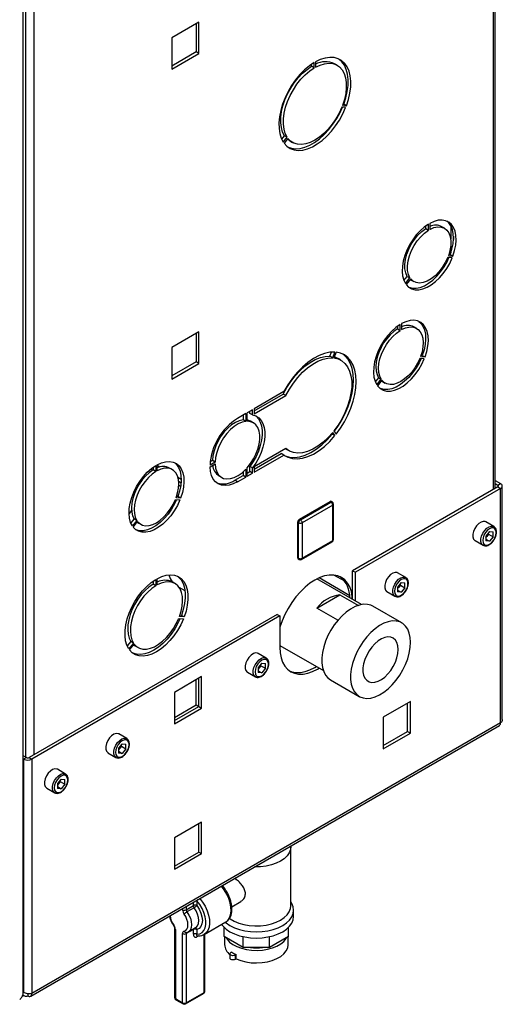
# Paper-space layout 'Blatt2' of a CAD drawing. Units: millimetres. Extents: x 0 to 420, y 0 to 297.
# Drawn here: x 375 to 394, y 57 to 95 of the extents above; entities that cross this region are included whole.
import ezdxf

# ---------------------------------------------------------------- set-up
doc = ezdxf.new("R2010")
doc.units = ezdxf.units.MM

psp = doc.layouts.new('Blatt2')

# ---------------------------------------------------------------- linework, layer by layer
at = {"color": 7, "linetype": 'Continuous', "lineweight": 30}
for p, q in [((374.688, 57.269), (374.688, 121.946)), ((393.235, 77.057), (393.235, 113.679)), ((381.596, 95.369), (380.528, 94.753)), ((381.489, 95.308), (381.489, 94.198)), ((381.596, 94.136), (381.596, 95.369)), ((380.528, 94.753), (380.528, 93.52)), ((381.489, 94.198), (380.528, 93.642)), ((380.528, 93.52), (381.596, 94.136)), ((381.596, 94.136), (381.489, 94.198)), ((386.026, 93.636), (386.026, 93.711)), ((386.132, 93.574), (386.026, 93.636)), ((386.132, 93.574), (386.132, 93.779)), ((386.174, 93.803), (386.174, 93.599)), ((387.028, 93.673), (386.922, 93.735)), ((387.363, 92.012), (387.21, 92.026)), ((387.238, 92.099), (387.392, 92.085)), ((387.256, 92.149), (387.285, 92.146)), ((387.392, 92.085), (387.285, 92.146)), ((384.851, 90.769), (384.961, 90.906)), ((385.067, 90.845), (384.961, 90.906)), ((384.914, 90.655), (385.067, 90.845)), ((385.096, 90.805), (384.943, 90.614)), ((385.172, 90.704), (385.278, 90.642)), ((390.616, 87.198), (390.616, 87.435)), ((390.673, 87.468), (390.673, 87.231)), ((391.492, 87.376), (391.492, 86.855)), ((390.51, 87.26), (390.51, 87.365)), ((390.51, 87.26), (390.616, 87.198)), ((391.249, 87.275), (391.143, 87.336)), ((391.598, 86.963), (391.598, 86.837)), ((391.417, 86.248), (391.471, 86.243)), ((391.471, 86.243), (391.577, 86.182)), ((391.492, 86.578), (391.492, 86.302)), ((391.548, 86.109), (391.371, 86.125)), ((391.399, 86.198), (391.577, 86.182)), ((389.652, 85.223), (389.784, 85.387)), ((389.712, 85.105), (389.89, 85.326)), ((389.918, 85.286), (389.74, 85.065)), ((389.784, 85.387), (389.89, 85.326)), ((389.933, 85.241), (390.039, 85.179)), ((389.561, 83.53), (389.561, 83.298)), ((381.596, 83.203), (380.528, 82.587)), ((381.489, 83.142), (381.489, 82.031)), ((381.596, 81.97), (381.596, 83.203)), ((389.398, 83.427), (389.398, 83.326)), ((389.398, 83.326), (389.505, 83.265)), ((389.505, 83.265), (389.505, 83.498)), ((390.153, 83.343), (390.047, 83.404)), ((380.528, 82.587), (380.528, 81.354)), ((386.747, 82.249), (386.811, 82.415)), ((386.853, 82.188), (386.941, 82.416)), ((386.99, 82.411), (386.902, 82.184)), ((381.489, 82.031), (380.528, 81.476)), ((380.528, 81.354), (381.596, 81.97)), ((381.596, 81.97), (381.489, 82.031)), ((386.853, 82.188), (386.747, 82.249)), ((387.178, 82.093), (387.072, 82.155)), ((390.452, 82.149), (390.278, 82.165)), ((390.306, 82.238), (390.481, 82.222)), ((390.374, 82.283), (390.323, 82.288)), ((390.374, 82.283), (390.481, 82.222)), ((388.654, 81.406), (388.525, 81.246)), ((388.585, 81.128), (388.76, 81.345)), ((388.788, 81.305), (388.613, 81.088)), ((388.654, 81.406), (388.76, 81.345)), ((388.807, 81.257), (388.913, 81.195)), ((384.935, 80.86), (383.775, 80.19)), ((383.775, 80.109), (384.912, 80.765)), ((383.775, 79.986), (385.018, 80.704)), ((385.018, 80.704), (384.912, 80.765)), ((383.704, 80.15), (383.494, 80.028)), ((383.494, 79.695), (383.494, 80.028)), ((383.598, 80.007), (383.598, 80.088)), ((383.704, 79.945), (383.704, 80.15)), ((383.775, 80.19), (383.775, 79.986)), ((383.438, 79.996), (383.112, 79.808)), ((383.332, 79.935), (383.332, 79.752)), ((383.438, 79.691), (383.332, 79.752)), ((383.438, 79.996), (383.438, 79.691)), ((383.704, 79.945), (383.598, 80.007)), ((383.732, 79.637), (383.626, 79.698)), ((386.941, 79.131), (386.853, 79.257)), ((386.902, 79.317), (386.99, 79.192)), ((386.835, 79.192), (386.819, 79.216)), ((386.941, 79.131), (386.835, 79.192)), ((385.018, 78.622), (383.775, 77.904)), ((385.022, 78.604), (385.005, 78.614)), ((385.022, 78.604), (385.128, 78.543)), ((382.13, 78.151), (382.042, 78.1)), ((382.236, 78.09), (382.13, 78.151)), ((383.775, 77.822), (384.829, 78.431)), ((383.775, 77.7), (384.935, 78.37)), ((384.935, 78.37), (384.829, 78.431)), ((379.777, 77.771), (379.705, 77.813)), ((379.796, 77.884), (379.796, 77.783)), ((379.902, 77.721), (379.796, 77.783)), ((379.902, 77.954), (379.902, 77.721)), ((379.959, 77.754), (379.959, 77.987)), ((380.55, 77.8), (380.444, 77.861)), ((382.236, 78.09), (382.034, 77.973)), ((382.034, 77.908), (382.236, 78.024)), ((383.332, 77.709), (383.332, 77.567)), ((383.438, 77.81), (383.438, 77.505)), ((383.494, 77.538), (383.494, 77.872)), ((383.494, 77.66), (383.598, 77.72)), ((383.704, 77.863), (383.598, 77.924)), ((383.598, 77.72), (383.598, 77.924)), ((383.704, 77.659), (383.598, 77.72)), ((383.704, 77.659), (383.704, 77.863)), ((383.775, 77.904), (383.775, 77.7)), ((379.438, 77.549), (379.503, 77.543)), ((382.386, 77.55), (382.492, 77.489)), ((383.006, 77.379), (383.332, 77.567)), ((383.112, 77.318), (383.006, 77.379)), ((383.112, 77.318), (383.438, 77.505)), ((383.438, 77.505), (383.332, 77.567)), ((383.494, 77.538), (383.704, 77.659)), ((393.235, 77.372), (393.45, 77.247)), ((379.252, 77.224), (379.215, 77.245)), ((380.879, 77.135), (380.806, 77.177)), ((393.344, 77.121), (387.638, 73.826)), ((393.45, 77.059), (387.744, 73.765)), ((393.235, 77.249), (393.344, 77.186)), ((393.344, 77.186), (393.45, 77.247)), ((393.344, 77.121), (393.45, 77.059)), ((393.45, 67.857), (393.45, 77.059)), ((393.518, 67.98), (393.518, 77.153)), ((380.673, 76.508), (380.673, 76.616)), ((380.675, 76.622), (380.85, 76.606)), ((380.878, 76.679), (380.703, 76.694)), ((380.772, 76.74), (380.721, 76.745)), ((380.878, 76.679), (380.772, 76.74)), ((386.836, 76.528), (386.8, 76.548)), ((378.951, 76.194), (378.852, 76.071)), ((380.552, 76.289), (380.516, 76.31)), ((385.548, 75.85), (386.75, 76.544)), ((385.584, 75.829), (386.786, 76.523)), ((386.856, 76.401), (385.654, 75.707)), ((386.786, 76.523), (386.75, 76.544)), ((386.856, 75.013), (386.856, 76.401)), ((386.886, 75.053), (386.886, 76.441)), ((379.051, 75.863), (378.922, 75.702)), ((379.157, 75.802), (378.983, 75.585)), ((379.04, 75.881), (378.996, 75.794)), ((379.157, 75.802), (379.051, 75.863)), ((385.584, 75.829), (385.548, 75.85)), ((379.011, 75.544), (379.186, 75.762)), ((379.204, 75.713), (379.31, 75.652)), ((385.513, 75.707), (385.478, 75.727)), ((385.478, 74.339), (385.478, 75.727)), ((385.513, 74.319), (385.513, 75.707)), ((385.654, 75.707), (385.654, 74.319)), ((393.189, 75.562), (392.871, 75.745)), ((385.654, 74.319), (386.856, 75.013)), ((392.446, 75.009), (392.764, 74.826)), ((393.012, 75.363), (392.87, 75.186)), ((392.87, 75.186), (392.87, 74.996)), ((392.906, 75.174), (392.87, 75.129)), ((392.87, 75.066), (393.012, 74.984)), ((392.977, 75.263), (392.906, 75.174)), ((392.977, 75.263), (392.977, 75.32)), ((392.977, 75.263), (393.154, 75.161)), ((393.012, 75.363), (393.154, 75.35)), ((393.154, 75.161), (393.012, 74.984)), ((393.154, 75.161), (393.154, 75.35)), ((385.634, 74.273), (386.836, 74.967)), ((393.012, 74.984), (392.87, 74.996)), ((385.513, 74.319), (385.478, 74.339)), ((385.498, 74.293), (385.534, 74.273)), ((379.902, 73.484), (379.902, 73.239)), ((379.959, 73.271), (379.959, 73.516)), ((387.981, 72.497), (386.236, 73.504)), ((387.328, 73.413), (386.904, 73.657)), ((387.638, 73.826), (387.744, 73.765)), ((387.638, 72.695), (387.638, 73.826)), ((387.744, 72.634), (387.744, 73.765)), ((389.724, 73.562), (389.406, 73.745)), ((379.796, 73.414), (379.796, 73.3)), ((379.902, 73.239), (379.796, 73.3)), ((380.655, 73.327), (380.549, 73.389)), ((380.814, 73.182), (381.049, 73.046)), ((389.547, 73.363), (389.405, 73.186)), ((389.405, 73.186), (389.405, 72.996)), ((389.441, 73.174), (389.405, 73.129)), ((389.512, 73.262), (389.441, 73.174)), ((389.512, 73.262), (389.512, 73.319)), ((389.512, 73.262), (389.689, 73.16)), ((389.547, 73.363), (389.689, 73.35)), ((389.689, 73.16), (389.547, 72.984)), ((389.689, 73.16), (389.689, 73.35)), ((386.229, 72.36), (387.137, 72.884)), ((387.137, 72.884), (387.861, 72.467)), ((388.981, 73.009), (389.299, 72.825)), ((389.405, 73.066), (389.547, 72.984)), ((389.547, 72.984), (389.405, 72.996)), ((387.057, 71.882), (386.229, 72.36)), ((389.567, 71.78), (388.436, 72.433)), ((384.668, 72.112), (374.931, 66.491)), ((384.774, 72.051), (375.037, 66.43)), ((380.804, 71.956), (380.988, 71.939)), ((381.016, 72.012), (380.832, 72.029)), ((380.91, 72.073), (380.85, 72.079)), ((381.016, 72.012), (380.91, 72.073)), ((384.668, 72.112), (384.774, 72.051)), ((384.774, 72.051), (384.774, 70.826)), ((378.923, 71.049), (378.783, 70.875)), ((379.029, 70.988), (378.845, 70.759)), ((378.873, 70.719), (379.057, 70.947)), ((379.029, 70.988), (378.923, 71.049)), ((379.099, 70.877), (379.205, 70.816)), ((384.774, 70.896), (386.486, 69.908)), ((384.244, 70.398), (383.926, 70.582)), ((384.067, 70.199), (383.925, 70.022)), ((383.925, 70.022), (383.925, 69.833)), ((383.961, 70.01), (383.925, 69.965)), ((384.032, 70.099), (383.961, 70.01)), ((384.032, 70.099), (384.032, 70.156)), ((384.032, 70.099), (384.209, 69.997)), ((384.067, 70.199), (384.209, 70.186)), ((384.209, 69.997), (384.067, 69.82)), ((384.209, 69.997), (384.209, 70.186)), ((381.702, 69.669), (380.634, 69.052)), ((381.596, 68.497), (381.596, 69.608)), ((381.702, 68.436), (381.702, 69.669)), ((383.501, 69.846), (383.819, 69.662)), ((383.925, 69.902), (384.067, 69.82)), ((384.067, 69.82), (383.925, 69.833)), ((381.489, 68.558), (381.489, 69.546)), ((386.769, 69.545), (387.9, 68.892)), ((380.634, 69.052), (380.634, 67.819)), ((380.634, 68.064), (381.489, 68.558)), ((380.634, 67.942), (381.596, 68.497)), ((380.634, 67.819), (381.702, 68.436)), ((381.489, 68.558), (381.596, 68.497)), ((381.596, 68.497), (381.702, 68.436)), ((389.904, 68.688), (388.836, 68.072)), ((389.798, 67.516), (389.798, 68.627)), ((389.904, 67.455), (389.904, 68.688)), ((388.836, 68.072), (388.836, 66.839)), ((374.99, 57.122), (393.403, 67.752)), ((393.45, 67.857), (375.037, 57.227)), ((378.764, 67.234), (378.446, 67.418)), ((388.836, 66.961), (389.798, 67.516)), ((388.836, 66.839), (389.904, 67.455)), ((389.798, 67.516), (389.904, 67.455)), ((378.587, 67.035), (378.445, 66.859)), ((378.552, 66.935), (378.481, 66.847)), ((378.552, 66.935), (378.552, 66.992)), ((378.552, 66.935), (378.729, 66.833)), ((378.587, 67.035), (378.729, 67.023)), ((378.729, 66.833), (378.729, 67.023)), ((374.818, 66.491), (374.688, 66.566)), ((378.021, 66.682), (378.339, 66.498)), ((378.445, 66.859), (378.445, 66.669)), ((378.481, 66.847), (378.445, 66.802)), ((378.445, 66.738), (378.587, 66.656)), ((378.587, 66.656), (378.445, 66.669)), ((378.729, 66.833), (378.587, 66.656)), ((374.712, 66.43), (374.688, 66.443)), ((374.818, 66.491), (374.712, 66.43)), ((374.712, 66.43), (374.712, 57.285)), ((374.931, 66.491), (375.037, 66.43)), ((375.037, 66.43), (375.037, 57.227)), ((376.36, 65.846), (376.042, 66.03)), ((376.183, 65.648), (376.041, 65.471)), ((376.041, 65.471), (376.041, 65.281)), ((376.077, 65.459), (376.041, 65.414)), ((376.041, 65.351), (376.183, 65.268)), ((376.148, 65.547), (376.077, 65.459)), ((376.148, 65.547), (376.148, 65.604)), ((376.148, 65.547), (376.325, 65.445)), ((376.183, 65.648), (376.325, 65.635)), ((376.325, 65.445), (376.183, 65.268)), ((376.325, 65.445), (376.325, 65.635)), ((375.617, 65.294), (375.935, 65.11)), ((376.183, 65.268), (376.041, 65.281)), ((381.702, 63.953), (380.634, 63.337)), ((381.596, 62.781), (381.596, 63.892)), ((381.702, 62.72), (381.702, 63.953)), ((380.634, 63.337), (380.634, 62.104)), ((385.201, 62.983), (385.2, 63.016)), ((380.634, 62.226), (381.596, 62.781)), ((380.634, 62.104), (381.702, 62.72)), ((381.596, 62.781), (381.702, 62.72)), ((385.205, 60.659), (385.205, 62.975)), ((381.521, 60.869), (381.521, 60.68)), ((382.888, 60.634), (383.249, 60.842)), ((381.097, 60.517), (381.38, 60.68)), ((381.41, 60.595), (381.127, 60.432)), ((385.32, 60.251), (385.32, 60.496)), ((381.809, 59.549), (382.658, 60.039)), ((380.643, 59.783), (380.643, 57.067)), ((380.673, 59.742), (380.673, 57.026)), ((380.956, 56.863), (380.956, 59.578)), ((381.38, 59.742), (381.097, 59.578)), ((381.097, 59.578), (381.097, 56.863)), ((381.185, 59.65), (381.468, 59.814)), ((381.38, 59.552), (381.38, 59.742)), ((381.521, 59.742), (381.521, 59.552)), ((381.833, 57.312), (381.833, 59.563)), ((382.594, 59.46), (382.594, 59.821)), ((385.116, 59.46), (385.116, 59.821)), ((383.332, 59.033), (382.594, 59.46)), ((382.605, 59.453), (382.605, 59.149)), ((383.332, 59.033), (383.332, 59.461)), ((384.377, 59.033), (384.377, 59.461)), ((385.116, 59.46), (384.377, 59.033)), ((385.105, 59.149), (385.105, 59.453)), ((382.811, 58.782), (382.811, 58.618)), ((382.887, 58.856), (382.847, 58.833)), ((384.377, 59.033), (383.332, 59.033)), ((383.064, 58.754), (383.024, 58.731)), ((383.024, 58.731), (383.024, 58.567)), ((383.064, 58.59), (383.024, 58.567)), ((383.064, 58.59), (383.064, 58.754)), ((374.712, 57.285), (374.688, 57.326)), ((374.688, 57.271), (374.712, 57.285)), ((374.875, 57.219), (374.875, 57.133)), ((381.076, 56.817), (381.783, 57.225)), ((381.097, 56.863), (381.804, 57.271)), ((374.671, 57.173), (374.735, 57.136)), ((380.673, 57.026), (380.956, 56.863)), ((380.694, 56.98), (380.976, 56.817))]:
    psp.add_line(p, q, dxfattribs=at)
at = {"color": 1, "linetype": 'Continuous', "lineweight": 30}
for p, q in [((393.167, 77.019), (393.167, 113.64)), ((374.783, 103.146), (374.783, 66.511)), ((375.108, 103.215), (375.108, 66.593)), ((380.059, 77.898), (379.959, 77.956)), ((380.903, 77.411), (380.775, 77.485)), ((380.802, 77.339), (380.897, 77.284)), ((393.344, 77.186), (393.344, 77.121)), ((380.773, 76.743), (380.729, 76.769)), ((387.523, 72.847), (386.316, 73.543)), ((381.38, 60.68), (381.38, 60.811)), ((381.509, 60.886), (381.521, 60.869)), ((380.956, 60.517), (380.956, 60.566)), ((381.097, 60.648), (381.097, 60.517)), ((381.804, 57.271), (381.804, 59.548)), ((381.587, 59.493), (381.521, 59.456))]:
    psp.add_line(p, q, dxfattribs=at)
at = {"color": 7, "linetype": 'Continuous', "lineweight": 30, "flags": 128}
for points in [[(387.392, 92.085), (387.473, 92.335), (387.53, 92.582), (387.561, 92.821), (387.566, 93.048), (387.543, 93.258), (387.495, 93.447), (387.422, 93.612), (387.324, 93.749), (387.205, 93.857), (387.066, 93.932), (386.909, 93.974), (386.738, 93.982), (386.557, 93.956), (386.367, 93.896), (386.174, 93.803)], [(386.132, 93.779), (385.938, 93.648), (385.749, 93.49), (385.567, 93.306), (385.397, 93.101), (385.24, 92.879), (385.101, 92.642), (384.981, 92.397), (384.884, 92.147), (384.811, 91.897), (384.762, 91.652), (384.74, 91.417), (384.745, 91.195), (384.776, 90.992), (384.832, 90.811), (384.914, 90.655)], [(384.961, 90.906), (384.886, 91.054), (384.836, 91.226), (384.812, 91.42), (384.814, 91.63), (384.843, 91.854), (384.898, 92.085), (384.977, 92.319), (385.079, 92.552), (385.203, 92.776), (385.344, 92.989), (385.5, 93.186), (385.669, 93.361), (385.845, 93.512), (386.026, 93.636)], [(385.067, 90.845), (384.992, 90.992), (384.942, 91.165), (384.918, 91.358), (384.92, 91.569), (384.949, 91.793), (385.004, 92.024), (385.083, 92.258), (385.185, 92.49), (385.309, 92.715), (385.45, 92.928), (385.606, 93.124), (385.775, 93.3), (385.951, 93.451), (386.132, 93.574)], [(386.174, 93.599), (386.355, 93.684), (386.531, 93.737), (386.699, 93.755), (386.856, 93.74), (386.997, 93.69), (387.12, 93.607), (387.223, 93.494), (387.302, 93.351), (387.357, 93.183), (387.386, 92.993), (387.388, 92.785), (387.364, 92.563), (387.314, 92.333), (387.238, 92.099)], [(387.285, 92.146), (387.367, 92.396), (387.424, 92.643), (387.455, 92.883), (387.46, 93.109), (387.437, 93.319), (387.389, 93.508), (387.316, 93.673), (387.218, 93.81), (387.099, 93.918), (387.098, 93.918)], [(384.943, 90.614), (385.054, 90.496), (385.185, 90.408), (385.335, 90.353), (385.501, 90.332), (385.678, 90.345), (385.864, 90.393), (386.056, 90.473), (386.25, 90.584), (386.441, 90.726), (386.628, 90.894), (386.805, 91.085), (386.97, 91.297), (387.12, 91.525), (387.252, 91.765), (387.363, 92.012)], [(387.21, 92.026), (387.105, 91.795), (386.98, 91.572), (386.837, 91.361), (386.679, 91.168), (386.51, 90.996), (386.333, 90.848), (386.153, 90.729), (385.972, 90.64), (385.796, 90.584), (385.627, 90.561), (385.469, 90.572), (385.326, 90.617), (385.201, 90.696), (385.096, 90.805)], [(385.101, 90.459), (385.229, 90.415), (385.395, 90.394), (385.572, 90.407), (385.758, 90.454), (385.95, 90.534), (386.144, 90.646), (386.335, 90.787), (386.522, 90.955), (386.699, 91.147), (386.864, 91.358), (387.014, 91.586), (387.146, 91.826), (387.237, 92.023)], [(385.172, 90.704), (385.095, 90.757), (385.072, 90.776)], [(390.616, 87.435), (390.451, 87.32), (390.29, 87.177), (390.138, 87.011), (389.999, 86.826), (389.875, 86.626), (389.77, 86.416), (389.687, 86.202), (389.627, 85.988), (389.593, 85.78), (389.584, 85.583), (389.601, 85.402), (389.644, 85.242), (389.712, 85.105)], [(391.577, 86.182), (391.644, 86.396), (391.687, 86.607), (391.705, 86.808), (391.696, 86.994), (391.661, 87.162), (391.602, 87.307), (391.519, 87.426), (391.414, 87.515), (391.29, 87.572), (391.151, 87.596), (390.999, 87.586), (390.838, 87.543), (390.673, 87.468)], [(391.471, 86.243), (391.538, 86.457), (391.581, 86.668), (391.599, 86.869), (391.59, 87.056), (391.555, 87.224), (391.496, 87.369), (391.412, 87.487), (391.339, 87.554)], [(389.784, 85.387), (389.723, 85.52), (389.689, 85.678), (389.684, 85.857), (389.709, 86.051), (389.761, 86.253), (389.84, 86.456), (389.942, 86.653), (390.065, 86.838), (390.204, 87.005), (390.354, 87.147), (390.51, 87.26)], [(389.89, 85.326), (389.829, 85.459), (389.795, 85.617), (389.79, 85.796), (389.815, 85.99), (389.867, 86.192), (389.946, 86.395), (390.048, 86.592), (390.171, 86.777), (390.31, 86.943), (390.46, 87.086), (390.616, 87.198)], [(390.673, 87.231), (390.829, 87.299), (390.979, 87.33), (391.118, 87.324), (391.24, 87.28), (391.343, 87.201), (391.422, 87.089), (391.474, 86.948), (391.498, 86.782), (391.494, 86.598), (391.46, 86.401), (391.399, 86.198)], [(389.74, 85.065), (389.838, 84.966), (389.956, 84.898), (390.09, 84.863), (390.239, 84.861), (390.397, 84.893), (390.561, 84.958), (390.728, 85.054), (390.892, 85.179), (391.05, 85.33), (391.198, 85.503), (391.333, 85.693), (391.451, 85.897), (391.548, 86.109)], [(389.843, 84.962), (389.85, 84.959), (389.984, 84.924), (390.133, 84.923), (390.291, 84.955), (390.455, 85.02), (390.622, 85.116), (390.786, 85.24), (390.944, 85.391), (391.092, 85.564), (391.227, 85.754), (391.345, 85.958), (391.422, 86.12)], [(391.371, 86.125), (391.276, 85.925), (391.159, 85.735), (391.025, 85.562), (390.878, 85.412), (390.723, 85.289), (390.566, 85.198), (390.411, 85.142), (390.264, 85.123), (390.13, 85.141), (390.013, 85.196), (389.918, 85.286)], [(389.933, 85.241), (389.907, 85.257), (389.899, 85.263)], [(390.481, 82.222), (390.549, 82.44), (390.593, 82.654), (390.611, 82.859), (390.602, 83.049), (390.567, 83.22), (390.506, 83.367), (390.422, 83.488), (390.315, 83.578), (390.189, 83.636), (390.047, 83.661), (389.893, 83.651), (389.729, 83.607), (389.561, 83.53)], [(390.24, 83.617), (390.315, 83.549), (390.4, 83.428), (390.461, 83.281), (390.496, 83.11), (390.505, 82.92), (390.487, 82.716), (390.443, 82.502), (390.374, 82.283)], [(389.505, 83.498), (389.336, 83.38), (389.173, 83.235), (389.018, 83.067), (388.876, 82.878), (388.751, 82.675), (388.644, 82.462), (388.56, 82.243), (388.499, 82.026), (388.464, 81.815), (388.455, 81.614), (388.473, 81.43), (388.516, 81.267), (388.585, 81.128)], [(389.398, 83.326), (389.251, 83.221), (389.109, 83.091), (388.976, 82.939), (388.856, 82.77), (388.752, 82.588), (388.667, 82.398), (388.604, 82.207), (388.565, 82.02), (388.55, 81.841), (388.56, 81.676), (388.595, 81.53), (388.654, 81.406)], [(388.76, 81.345), (388.701, 81.469), (388.666, 81.615), (388.656, 81.779), (388.671, 81.958), (388.711, 82.146), (388.773, 82.337), (388.858, 82.526), (388.962, 82.708), (389.082, 82.878), (389.215, 83.03), (389.357, 83.16), (389.505, 83.265)], [(389.561, 83.298), (389.708, 83.363), (389.85, 83.396), (389.983, 83.398), (390.104, 83.367), (390.208, 83.305), (390.292, 83.214), (390.355, 83.095), (390.395, 82.953), (390.41, 82.792), (390.399, 82.615), (390.365, 82.429), (390.306, 82.238)], [(386.941, 82.416), (386.742, 82.409), (386.533, 82.363), (386.316, 82.281), (386.097, 82.162), (385.878, 82.01), (385.664, 81.827), (385.46, 81.617), (385.268, 81.383), (385.092, 81.129), (384.935, 80.86)], [(386.99, 79.192), (387.162, 79.428), (387.318, 79.68), (387.454, 79.942), (387.568, 80.21), (387.659, 80.48), (387.726, 80.748), (387.766, 81.008), (387.779, 81.257), (387.766, 81.49), (387.726, 81.704), (387.659, 81.895), (387.568, 82.06), (387.454, 82.196), (387.318, 82.301), (387.162, 82.373), (386.99, 82.411)], [(384.912, 80.765), (385.049, 81.017), (385.206, 81.257), (385.379, 81.48), (385.566, 81.681), (385.762, 81.856), (385.964, 82.002), (386.167, 82.117), (386.368, 82.197), (386.562, 82.241), (386.747, 82.249)], [(385.018, 80.704), (385.155, 80.956), (385.312, 81.196), (385.485, 81.419), (385.672, 81.62), (385.868, 81.795), (386.07, 81.941), (386.273, 82.056), (386.474, 82.136), (386.669, 82.18), (386.853, 82.188)], [(386.902, 82.184), (387.064, 82.146), (387.21, 82.074), (387.335, 81.969), (387.439, 81.833), (387.518, 81.668), (387.572, 81.479), (387.599, 81.267), (387.599, 81.038), (387.572, 80.796), (387.518, 80.544), (387.439, 80.288), (387.335, 80.033), (387.21, 79.783), (387.064, 79.543), (386.902, 79.317)], [(386.916, 82.221), (386.958, 82.207), (387.072, 82.155)], [(386.917, 79.296), (387.056, 79.49), (387.212, 79.741), (387.348, 80.003), (387.462, 80.272), (387.553, 80.542), (387.62, 80.809), (387.66, 81.069), (387.673, 81.318), (387.66, 81.551), (387.62, 81.765), (387.553, 81.956), (387.462, 82.121), (387.348, 82.257), (387.249, 82.338)], [(388.613, 81.088), (388.713, 80.987), (388.833, 80.918), (388.969, 80.882), (389.12, 80.881), (389.281, 80.913), (389.448, 80.979), (389.617, 81.077), (389.785, 81.204), (389.945, 81.357), (390.096, 81.533), (390.233, 81.727), (390.353, 81.934), (390.452, 82.149)], [(390.325, 82.161), (390.247, 81.995), (390.127, 81.788), (389.99, 81.594), (389.839, 81.418), (389.678, 81.265), (389.511, 81.138), (389.342, 81.04), (389.175, 80.974), (389.014, 80.942), (388.863, 80.943), (388.726, 80.979), (388.719, 80.982)], [(390.278, 82.165), (390.189, 81.977), (390.082, 81.797), (389.959, 81.63), (389.824, 81.482), (389.68, 81.356), (389.533, 81.257), (389.385, 81.186), (389.242, 81.146), (389.107, 81.138), (388.984, 81.163), (388.877, 81.219), (388.788, 81.305)], [(388.769, 81.281), (388.77, 81.28), (388.807, 81.257)], [(383.332, 79.752), (383.185, 79.719), (383.034, 79.652), (382.881, 79.554), (382.732, 79.428), (382.592, 79.277), (382.464, 79.107), (382.353, 78.922), (382.261, 78.728), (382.192, 78.531), (382.148, 78.336), (382.13, 78.151)], [(383.438, 79.691), (383.291, 79.657), (383.14, 79.591), (382.987, 79.493), (382.838, 79.367), (382.698, 79.216), (382.57, 79.046), (382.459, 78.861), (382.367, 78.667), (382.298, 78.469), (382.254, 78.275), (382.236, 78.09)], [(383.626, 79.698), (383.518, 79.742), (383.494, 79.747)], [(383.494, 77.872), (383.624, 78.036), (383.738, 78.215), (383.834, 78.405), (383.909, 78.6), (383.96, 78.793), (383.986, 78.98), (383.986, 79.154), (383.96, 79.311), (383.909, 79.446), (383.834, 79.554), (383.738, 79.633), (383.624, 79.68), (383.494, 79.695)], [(383.82, 79.911), (383.841, 79.894), (383.935, 79.793), (384.007, 79.665), (384.057, 79.512), (384.081, 79.339), (384.081, 79.15), (384.057, 78.948), (384.007, 78.739), (383.935, 78.527), (383.841, 78.318), (383.728, 78.115), (383.598, 77.924)], [(383.704, 79.945), (383.834, 79.905), (383.947, 79.833), (384.041, 79.732), (384.113, 79.603), (384.163, 79.451), (384.188, 79.278), (384.188, 79.089), (384.163, 78.887), (384.113, 78.678), (384.041, 78.466), (383.947, 78.256), (383.834, 78.054), (383.704, 77.863)], [(386.853, 79.257), (386.669, 79.051), (386.474, 78.871), (386.273, 78.719), (386.07, 78.599), (385.868, 78.512), (385.672, 78.461), (385.485, 78.447), (385.312, 78.469), (385.155, 78.528), (385.018, 78.622)], [(384.935, 78.37), (385.092, 78.282), (385.268, 78.232), (385.46, 78.219), (385.664, 78.245), (385.878, 78.308), (386.097, 78.409), (386.316, 78.544), (386.533, 78.711), (386.742, 78.908), (386.941, 79.131)], [(384.951, 78.359), (384.986, 78.343), (385.162, 78.293), (385.354, 78.28), (385.558, 78.306), (385.772, 78.37), (385.99, 78.47), (386.21, 78.605), (386.427, 78.773), (386.636, 78.969), (386.835, 79.192)], [(379.959, 77.987), (380.127, 78.064), (380.29, 78.107), (380.445, 78.117), (380.587, 78.093), (380.713, 78.035), (380.819, 77.944), (380.904, 77.824), (380.964, 77.676), (380.999, 77.506), (381.008, 77.316), (380.991, 77.111), (380.947, 76.897), (380.878, 76.679)], [(378.983, 75.585), (378.914, 75.723), (378.87, 75.887), (378.852, 76.071), (378.861, 76.271), (378.896, 76.483), (378.957, 76.7), (379.042, 76.918), (379.148, 77.131), (379.274, 77.335), (379.416, 77.523), (379.57, 77.692), (379.734, 77.837), (379.902, 77.954)], [(379.796, 77.783), (379.649, 77.678), (379.507, 77.548), (379.374, 77.396), (379.253, 77.226), (379.15, 77.044), (379.065, 76.855), (379.002, 76.664), (378.962, 76.476), (378.948, 76.297), (378.958, 76.132), (378.993, 75.986), (379.051, 75.863)], [(379.902, 77.721), (379.755, 77.617), (379.613, 77.486), (379.48, 77.334), (379.36, 77.165), (379.256, 76.983), (379.171, 76.794), (379.108, 76.603), (379.069, 76.415), (379.054, 76.236), (379.064, 76.071), (379.099, 75.925), (379.157, 75.802)], [(380.703, 76.694), (380.762, 76.885), (380.797, 77.072), (380.807, 77.248), (380.792, 77.41), (380.753, 77.552), (380.69, 77.67), (380.605, 77.762), (380.501, 77.824), (380.381, 77.855), (380.248, 77.853), (380.106, 77.819), (379.959, 77.754)], [(380.638, 78.074), (380.713, 78.005), (380.798, 77.885), (380.858, 77.738), (380.893, 77.567), (380.902, 77.377), (380.885, 77.172), (380.841, 76.958), (380.772, 76.74)], [(383.112, 77.318), (382.946, 77.237), (382.784, 77.187), (382.63, 77.171), (382.488, 77.187), (382.36, 77.236), (382.25, 77.317), (382.161, 77.428), (382.094, 77.565), (382.052, 77.727), (382.034, 77.908)], [(382.236, 78.024), (382.254, 77.86), (382.298, 77.716), (382.367, 77.599), (382.459, 77.51), (382.57, 77.454), (382.698, 77.431), (382.838, 77.443), (382.987, 77.488), (383.14, 77.567), (383.291, 77.675), (383.438, 77.81)], [(380.85, 76.606), (380.75, 76.39), (380.631, 76.183), (380.494, 75.989), (380.343, 75.814), (380.182, 75.66), (380.015, 75.533), (379.846, 75.436), (379.679, 75.37), (379.518, 75.337), (379.367, 75.339), (379.23, 75.375), (379.11, 75.444), (379.011, 75.544)], [(380.723, 76.617), (380.644, 76.452), (380.525, 76.244), (380.388, 76.051), (380.237, 75.875), (380.076, 75.722), (379.909, 75.595), (379.74, 75.497), (379.573, 75.431), (379.412, 75.398), (379.261, 75.4), (379.124, 75.436), (379.117, 75.439)], [(379.186, 75.762), (379.274, 75.676), (379.381, 75.619), (379.504, 75.595), (379.639, 75.603), (379.783, 75.643), (379.93, 75.713), (380.078, 75.813), (380.221, 75.939), (380.356, 76.087), (380.479, 76.253), (380.587, 76.433), (380.675, 76.622)], [(379.166, 75.738), (379.168, 75.737), (379.204, 75.713)], [(392.871, 75.745), (392.846, 75.757), (392.768, 75.764), (392.681, 75.736), (392.591, 75.677), (392.508, 75.591), (392.438, 75.486), (392.387, 75.372), (392.361, 75.258), (392.361, 75.154), (392.387, 75.07), (392.438, 75.014), (392.446, 75.009)], [(393.277, 75.326), (393.264, 75.413), (393.226, 75.477), (393.168, 75.511), (393.094, 75.512), (393.012, 75.479), (392.93, 75.417), (392.856, 75.331), (392.797, 75.229), (392.76, 75.122), (392.747, 75.02), (392.76, 74.933), (392.797, 74.869), (392.856, 74.836), (392.93, 74.835), (393.012, 74.867), (393.094, 74.929), (393.168, 75.016), (393.226, 75.117), (393.264, 75.224), (393.277, 75.326)], [(378.845, 70.759), (378.77, 70.906), (378.72, 71.077), (378.695, 71.27), (378.697, 71.48), (378.726, 71.703), (378.78, 71.934), (378.859, 72.167), (378.96, 72.399), (379.083, 72.623), (379.223, 72.836), (379.379, 73.032), (379.546, 73.208), (379.722, 73.36), (379.902, 73.484)], [(379.959, 73.516), (380.139, 73.6), (380.314, 73.652), (380.482, 73.669), (380.637, 73.652), (380.778, 73.602), (380.9, 73.519), (381.002, 73.405), (381.081, 73.262), (381.135, 73.094), (381.163, 72.904), (381.165, 72.696), (381.141, 72.475), (381.091, 72.246), (381.016, 72.012)], [(380.422, 73.667), (380.47, 73.518), (380.541, 73.393)], [(380.751, 73.615), (380.794, 73.58), (380.896, 73.466), (380.975, 73.323), (381.029, 73.155), (381.057, 72.965), (381.059, 72.758), (381.035, 72.537), (380.985, 72.307), (380.91, 72.073)], [(387.635, 72.696), (387.625, 72.818), (387.587, 73.016), (387.525, 73.193), (387.439, 73.344), (387.331, 73.468), (387.203, 73.563), (387.057, 73.627), (386.895, 73.658), (386.721, 73.657), (386.537, 73.623), (386.347, 73.556), (386.153, 73.459), (385.959, 73.333), (385.769, 73.179), (385.585, 73.001), (385.41, 72.801), (385.249, 72.583), (385.103, 72.351), (384.975, 72.108), (384.867, 71.859), (384.781, 71.609), (384.774, 71.585)], [(389.406, 73.745), (389.381, 73.757), (389.303, 73.764), (389.216, 73.736), (389.127, 73.677), (389.043, 73.591), (388.973, 73.486), (388.923, 73.371), (388.896, 73.257), (388.896, 73.154), (388.923, 73.07), (388.973, 73.014), (388.981, 73.009)], [(389.812, 73.326), (389.799, 73.413), (389.761, 73.477), (389.703, 73.511), (389.629, 73.512), (389.547, 73.479), (389.465, 73.417), (389.391, 73.331), (389.332, 73.229), (389.295, 73.122), (389.282, 73.02), (389.295, 72.933), (389.332, 72.869), (389.391, 72.835), (389.465, 72.835), (389.547, 72.867), (389.629, 72.929), (389.703, 73.015), (389.761, 73.117), (389.799, 73.224), (389.812, 73.326)], [(379.796, 73.3), (379.636, 73.188), (379.481, 73.05), (379.334, 72.89), (379.2, 72.711), (379.08, 72.518), (378.979, 72.315), (378.899, 72.108), (378.841, 71.902), (378.808, 71.701), (378.799, 71.511), (378.816, 71.336), (378.857, 71.181), (378.923, 71.049)], [(379.902, 73.239), (379.742, 73.127), (379.587, 72.989), (379.44, 72.829), (379.306, 72.65), (379.186, 72.457), (379.085, 72.254), (379.005, 72.047), (378.947, 71.841), (378.914, 71.64), (378.905, 71.45), (378.922, 71.275), (378.963, 71.119), (379.029, 70.988)], [(380.832, 72.029), (380.897, 72.236), (380.939, 72.439), (380.955, 72.633), (380.947, 72.814), (380.913, 72.976), (380.856, 73.116), (380.775, 73.23), (380.674, 73.316), (380.555, 73.371), (380.42, 73.394), (380.274, 73.385), (380.118, 73.344), (379.959, 73.271)], [(388.436, 72.433), (388.357, 72.471), (388.217, 72.506), (388.064, 72.509), (387.901, 72.479), (387.731, 72.417), (387.559, 72.325), (387.388, 72.204), (387.222, 72.058), (387.063, 71.889), (386.916, 71.7), (386.784, 71.497), (386.669, 71.283), (386.574, 71.062), (386.501, 70.84), (386.452, 70.621), (386.426, 70.41), (386.426, 70.211), (386.452, 70.029), (386.501, 69.867), (386.574, 69.729), (386.669, 69.618), (386.769, 69.545)], [(380.988, 71.939), (380.882, 71.709), (380.757, 71.486), (380.614, 71.275), (380.456, 71.082), (380.287, 70.909), (380.111, 70.762), (379.93, 70.643), (379.75, 70.554), (379.573, 70.497), (379.404, 70.474), (379.247, 70.486), (379.104, 70.531), (378.978, 70.609), (378.873, 70.719)], [(380.861, 71.951), (380.776, 71.77), (380.651, 71.547), (380.508, 71.336), (380.35, 71.143), (380.181, 70.971), (380.005, 70.823), (379.824, 70.704), (379.644, 70.615), (379.467, 70.559), (379.298, 70.536), (379.141, 70.547), (379.004, 70.589)], [(379.057, 70.947), (379.151, 70.852), (379.265, 70.787), (379.395, 70.753), (379.538, 70.751), (379.691, 70.782), (379.85, 70.845), (380.011, 70.938), (380.169, 71.058), (380.322, 71.204), (380.465, 71.37), (380.595, 71.554), (380.709, 71.751), (380.804, 71.956)], [(389.913, 71.017), (389.9, 71.208), (389.863, 71.38), (389.801, 71.53), (389.717, 71.655), (389.612, 71.752), (389.488, 71.818), (389.348, 71.853), (389.195, 71.855), (389.032, 71.826), (388.863, 71.764), (388.691, 71.672), (388.52, 71.551), (388.353, 71.405), (388.195, 71.236), (388.048, 71.047), (387.915, 70.844), (387.801, 70.629), (387.706, 70.409), (387.633, 70.187), (387.583, 69.968), (387.558, 69.757), (387.558, 69.558), (387.583, 69.376), (387.633, 69.214), (387.706, 69.076), (387.801, 68.965), (387.915, 68.883), (388.048, 68.833), (388.195, 68.814), (388.353, 68.828), (388.52, 68.873), (388.691, 68.951), (388.863, 69.057), (389.032, 69.191), (389.195, 69.349), (389.348, 69.528), (389.488, 69.725), (389.612, 69.934), (389.717, 70.152), (389.801, 70.374), (389.863, 70.596), (389.9, 70.811), (389.913, 71.017)], [(389.427, 70.736), (389.414, 70.88), (389.377, 71.005), (389.317, 71.105), (389.235, 71.178), (389.136, 71.22), (389.022, 71.23), (388.897, 71.208), (388.767, 71.154), (388.635, 71.071), (388.507, 70.961), (388.387, 70.829), (388.28, 70.679), (388.189, 70.516), (388.118, 70.347), (388.069, 70.178), (388.044, 70.014), (388.044, 69.862), (388.069, 69.727), (388.118, 69.614), (388.189, 69.527), (388.28, 69.469), (388.387, 69.443), (388.507, 69.449), (388.635, 69.487), (388.767, 69.556), (388.897, 69.653), (389.022, 69.774), (389.136, 69.916), (389.235, 70.073), (389.317, 70.24), (389.377, 70.41), (389.414, 70.577), (389.427, 70.736)], [(379.036, 70.921), (379.045, 70.913), (379.099, 70.877)], [(384.774, 70.826), (384.787, 70.609), (384.825, 70.411), (384.887, 70.235), (384.973, 70.083), (385.081, 69.959), (385.209, 69.864), (385.355, 69.801), (385.516, 69.77), (385.691, 69.771), (385.875, 69.805), (386.065, 69.871), (386.259, 69.968), (386.319, 70.004)], [(383.926, 70.582), (383.901, 70.593), (383.823, 70.6), (383.736, 70.573), (383.646, 70.513), (383.563, 70.427), (383.493, 70.322), (383.443, 70.208), (383.416, 70.094), (383.416, 69.99), (383.443, 69.907), (383.493, 69.85), (383.501, 69.846)], [(384.332, 70.163), (384.319, 70.25), (384.281, 70.313), (384.223, 70.347), (384.149, 70.348), (384.067, 70.316), (383.985, 70.253), (383.911, 70.167), (383.852, 70.066), (383.815, 69.959), (383.802, 69.856), (383.815, 69.769), (383.852, 69.706), (383.911, 69.672), (383.985, 69.671), (384.067, 69.703), (384.149, 69.766), (384.223, 69.852), (384.281, 69.953), (384.319, 70.06), (384.332, 70.163)], [(385.157, 69.897), (385.249, 69.862), (385.41, 69.831), (385.585, 69.832), (385.769, 69.866), (385.959, 69.932), (386.153, 70.03), (386.212, 70.065)], [(378.446, 67.418), (378.421, 67.429), (378.343, 67.436), (378.256, 67.409), (378.166, 67.35), (378.083, 67.264), (378.013, 67.159), (377.963, 67.044), (377.936, 66.93), (377.936, 66.827), (377.963, 66.743), (378.013, 66.687), (378.021, 66.682)], [(378.852, 66.999), (378.839, 67.086), (378.801, 67.15), (378.743, 67.184), (378.669, 67.184), (378.587, 67.152), (378.505, 67.09), (378.431, 67.004), (378.372, 66.902), (378.335, 66.795), (378.322, 66.693), (378.335, 66.606), (378.372, 66.542), (378.431, 66.508), (378.505, 66.507), (378.587, 66.54), (378.669, 66.602), (378.743, 66.688), (378.801, 66.79), (378.839, 66.897), (378.852, 66.999)], [(376.042, 66.03), (376.016, 66.042), (375.939, 66.049), (375.852, 66.021), (375.762, 65.962), (375.679, 65.876), (375.609, 65.771), (375.558, 65.656), (375.532, 65.542), (375.532, 65.439), (375.558, 65.355), (375.609, 65.299), (375.617, 65.294)], [(376.448, 65.611), (376.435, 65.698), (376.397, 65.762), (376.339, 65.796), (376.265, 65.797), (376.183, 65.764), (376.101, 65.702), (376.027, 65.616), (375.968, 65.514), (375.93, 65.407), (375.917, 65.305), (375.93, 65.218), (375.968, 65.154), (376.027, 65.12), (376.101, 65.119), (376.183, 65.152), (376.265, 65.214), (376.339, 65.3), (376.397, 65.402), (376.435, 65.509), (376.448, 65.611)], [(381.521, 59.552), (381.63, 59.569), (381.723, 59.618), (381.796, 59.697), (381.846, 59.804), (381.872, 59.934), (381.872, 60.083), (381.846, 60.243), (381.796, 60.408), (381.723, 60.572), (381.63, 60.728), (381.521, 60.869)], [(382.635, 60.028), (382.67, 59.999), (382.819, 59.898), (382.994, 59.812), (383.19, 59.743), (383.402, 59.692), (383.626, 59.661), (383.855, 59.651), (384.084, 59.661), (384.307, 59.692), (384.52, 59.743), (384.716, 59.812), (384.891, 59.898), (385.04, 59.999), (385.16, 60.112), (385.248, 60.235), (385.302, 60.364), (385.32, 60.496), (385.302, 60.629), (385.248, 60.758), (385.205, 60.825)], [(381.016, 59.677), (381.08, 59.706), (381.128, 59.759), (381.158, 59.834), (381.168, 59.925), (381.158, 60.028), (381.128, 60.137), (381.08, 60.246), (381.016, 60.348)], [(381.521, 60.68), (381.61, 60.537), (381.677, 60.385), (381.719, 60.233), (381.733, 60.088), (381.719, 59.96), (381.677, 59.856), (381.61, 59.782), (381.521, 59.742)], [(382.79, 60.18), (382.825, 60.155), (382.982, 60.064), (383.164, 59.989), (383.364, 59.933), (383.578, 59.896), (383.799, 59.88), (384.022, 59.886), (384.24, 59.912), (384.448, 59.959), (384.639, 60.025), (384.809, 60.108), (384.953, 60.206), (385.068, 60.317), (385.149, 60.437), (385.194, 60.563), (385.205, 60.659)], [(382.491, 59.942), (382.549, 59.867), (382.67, 59.754), (382.819, 59.653), (382.994, 59.567), (383.19, 59.498), (383.402, 59.447), (383.626, 59.416), (383.855, 59.406), (384.084, 59.416), (384.307, 59.447), (384.52, 59.498), (384.716, 59.567), (384.891, 59.653), (385.04, 59.754), (385.16, 59.867), (385.248, 59.99), (385.302, 60.119), (385.32, 60.251)], [(382.664, 59.419), (382.705, 59.356), (382.805, 59.248), (382.934, 59.151), (383.09, 59.068), (383.268, 59.002), (383.463, 58.954), (383.67, 58.925), (383.881, 58.917), (384.092, 58.93), (384.296, 58.964), (384.487, 59.017), (384.661, 59.087), (384.81, 59.174), (384.933, 59.274), (385.024, 59.384), (385.045, 59.419)], [(383.024, 58.731), (382.983, 58.715), (382.936, 58.709), (382.888, 58.715), (382.847, 58.731), (382.82, 58.754), (382.811, 58.782), (382.82, 58.809), (382.847, 58.833)], [(383.064, 58.59), (383.242, 58.52), (383.439, 58.469), (383.648, 58.437), (383.863, 58.427), (384.078, 58.439), (384.287, 58.472), (384.482, 58.525), (384.659, 58.597), (384.812, 58.685), (384.936, 58.787), (385.028, 58.9), (385.085, 59.02), (385.105, 59.144), (385.105, 59.149)], [(383.024, 58.567), (382.983, 58.552), (382.936, 58.546), (382.888, 58.552), (382.847, 58.567), (382.82, 58.591), (382.811, 58.618)]]:
    psp.add_lwpolyline(points, dxfattribs=at)
at = {"color": 1, "linetype": 'Continuous', "lineweight": 30, "flags": 128}
for points in [[(392.763, 74.826), (392.756, 74.83), (392.706, 74.887), (392.679, 74.97), (392.679, 75.074), (392.706, 75.188), (392.756, 75.303), (392.826, 75.407), (392.91, 75.493), (392.999, 75.553), (393.086, 75.58), (393.164, 75.573), (393.192, 75.56)], [(389.298, 72.826), (389.291, 72.83), (389.241, 72.887), (389.214, 72.97), (389.214, 73.074), (389.241, 73.188), (389.291, 73.302), (389.361, 73.407), (389.445, 73.493), (389.534, 73.553), (389.621, 73.58), (389.699, 73.573), (389.727, 73.56)], [(383.818, 69.662), (383.811, 69.667), (383.761, 69.723), (383.734, 69.807), (383.734, 69.91), (383.761, 70.024), (383.811, 70.139), (383.881, 70.244), (383.965, 70.33), (384.054, 70.389), (384.141, 70.416), (384.219, 70.409), (384.247, 70.396)], [(378.338, 66.499), (378.331, 66.503), (378.281, 66.559), (378.254, 66.643), (378.254, 66.746), (378.281, 66.861), (378.331, 66.975), (378.401, 67.08), (378.485, 67.166), (378.574, 67.225), (378.661, 67.253), (378.739, 67.246), (378.767, 67.233)], [(375.934, 65.111), (375.927, 65.115), (375.877, 65.172), (375.85, 65.255), (375.85, 65.359), (375.877, 65.473), (375.927, 65.587), (375.997, 65.692), (376.08, 65.778), (376.17, 65.837), (376.257, 65.865), (376.335, 65.858), (376.363, 65.845)], [(385.205, 62.981), (385.194, 62.879), (385.149, 62.753), (385.068, 62.633), (384.953, 62.522), (384.809, 62.424), (384.639, 62.341), (384.448, 62.275), (384.24, 62.228), (384.022, 62.202), (383.799, 62.196), (383.78, 62.197)], [(382.658, 60.039), (382.734, 60.099), (382.801, 60.194), (382.845, 60.316), (382.864, 60.458), (382.858, 60.617), (382.826, 60.786), (382.77, 60.959), (382.692, 61.131), (382.595, 61.294), (382.482, 61.443), (382.48, 61.446)], [(381.623, 60.965), (381.739, 60.815), (381.838, 60.651), (381.918, 60.478), (381.976, 60.303), (382.009, 60.132), (382.016, 59.971), (381.997, 59.827), (381.952, 59.704), (381.884, 59.608), (381.809, 59.549)], [(381.127, 60.432), (381.203, 60.31), (381.261, 60.18), (381.297, 60.049), (381.309, 59.925), (381.297, 59.815), (381.261, 59.726), (381.203, 59.662), (381.189, 59.652)], [(381.468, 59.814), (381.486, 59.826), (381.544, 59.889), (381.58, 59.979), (381.592, 60.088), (381.58, 60.212), (381.544, 60.343), (381.486, 60.473), (381.41, 60.595)], [(380.612, 59.911), (380.606, 59.903), (380.602, 59.897), (380.602, 59.893), (380.602, 59.893)]]:
    psp.add_lwpolyline(points, dxfattribs=at)
at = {"color": 7, "linetype": 'Continuous', "lineweight": 30}
for centre, radius, start, end in [((386.568, 93), 0.815, 64.2899, 118.8883), ((390.903, 86.862), 0.532, 63.0982, 115.5876), ((389.799, 82.893), 0.568, 64.198, 114.808), ((384.366, 77.837), 2.336, 122.4672, 176.665), ((380.197, 77.35), 0.568, 64.198, 114.808), ((382.69, 78.011), 0.552, 184.3704, 236.6191), ((382.552, 78.021), 0.787, 251.2584, 305.2933), ((393.332, 77.153), 0.0349, 290.7834, 69.2166), ((393.415, 77.153), 0.1, 290.7834, 69.2166), ((386.78, 76.503), 0.0503, 65.6929, 125.6176), ((386.703, 76.394), 0.154, 2.6055, 57.3945), ((386.786, 76.441), 0.1, 0, 60.0027), ((385.631, 75.72), 0.154, 122.6055, 177.3945), ((385.666, 75.7), 0.154, 122.6055, 177.3945), ((385.501, 75.7), 0.154, 2.6055, 57.3945), ((385.584, 75.843), 0.154, 242.6097, 297.3903), ((386.786, 75.053), 0.1, 299.9973, 0), ((392.679, 75.355), 0.291, 311.068, 321.4603), ((392.654, 75.38), 0.326, 320.7779, 348.304), ((385.527, 74.334), 0.0493, 173.7012, 234.9867), ((385.584, 74.455), 0.154, 242.6097, 297.3903), ((385.584, 74.359), 0.1, 240.0027, 299.9973), ((386.476, 72.78), 1.053, 358.7593, 50.356), ((380.259, 72.773), 0.681, 64.7346, 116.1262), ((389.214, 73.355), 0.291, 311.068, 321.4603), ((389.189, 73.38), 0.326, 320.7779, 348.304), ((387.319, 71.52), 1.376, 97.6022, 142.3925), ((383.734, 70.192), 0.291, 311.068, 321.4603), ((383.709, 70.216), 0.326, 320.7779, 348.304), ((393.338, 67.845), 0.113, 305.0133, 6.2988), ((378.229, 67.053), 0.326, 320.7779, 348.304), ((378.254, 67.028), 0.291, 311.068, 321.4603), ((374.875, 66.744), 0.354, 242.6097, 297.3903), ((374.875, 66.6), 0.123, 242.6097, 297.3903), ((375.849, 65.64), 0.291, 311.068, 321.4603), ((375.825, 65.665), 0.326, 320.7779, 348.304), ((381.451, 60.543), 0.154, 62.6097, 117.3903), ((381.258, 60.529), 0.302, 182.4503, 217.0071), ((381.026, 60.653), 0.154, 242.6097, 297.3903), ((381.404, 59.952), 0.554, 120.014, 134.4918), ((381.248, 60.523), 0.151, 182.4503, 217.0071), ((381.531, 60.686), 0.151, 182.4503, 217.0071), ((381.133, 61.075), 0.554, 300.014, 314.4918), ((380.371, 59.729), 0.302, 2.4503, 37.0071), ((381.046, 59.591), 0.091, 108.8992, 188.1653), ((381.026, 59.715), 0.154, 242.6097, 297.3903), ((381.451, 59.605), 0.154, 62.6097, 117.3903), ((381.451, 59.416), 0.154, 62.6097, 117.3903), ((383.153, 59.182), 0.549, 183.417, 231.4203), ((383.562, 59.82), 1.177, 235.0285, 244.9768), ((383.855, 60.862), 1.844, 262.6677, 277.3323), ((374.938, 57.211), 0.1, 230.7967, 9.214), ((381.733, 57.312), 0.1, 299.9973, 0), ((380.743, 57.067), 0.1, 180, 240.0027), ((381.026, 56.999), 0.154, 242.6097, 297.3903), ((381.026, 56.904), 0.1, 240.0027, 299.9973)]:
    psp.add_arc(centre, radius, start, end, dxfattribs=at)
at = {"color": 1, "linetype": 'Continuous', "lineweight": 30}
for centre, radius, start, end in [((386.815, 76.482), 0.0503, 65.6929, 125.6176), ((386.836, 76.446), 0.0503, 294.3747, 354.3052), ((386.807, 75.007), 0.0493, 305.0133, 6.2988), ((386.836, 75.058), 0.0503, 294.3747, 354.3052), ((385.562, 74.313), 0.0493, 173.7012, 234.9867), ((385.605, 74.313), 0.0493, 305.0133, 6.2988), ((381.717, 60.747), 0.231, 133.5028, 147.9357), ((381.237, 60.377), 0.78, 186.9958, 216.71), ((380.694, 59.788), 0.0505, 186.3718, 245.5661), ((381.098, 59.707), 0.0872, 199.9871, 277.1777), ((381.145, 59.584), 0.0484, 124.0611, 186.8716), ((381.452, 59.743), 0.0723, 162.2318, 180.8788), ((381.437, 59.71), 0.0906, 20.6888, 85.1507), ((381.579, 59.459), 0.0579, 142.2345, 183.1264), ((381.755, 57.266), 0.0493, 305.0133, 6.2988), ((381.783, 57.317), 0.0503, 294.3747, 354.3052), ((380.694, 57.072), 0.0503, 185.6948, 245.6253), ((380.722, 57.021), 0.0493, 173.7012, 234.9867), ((381.005, 56.858), 0.0493, 173.7012, 234.9867), ((381.048, 56.858), 0.0493, 305.0133, 6.2988)]:
    psp.add_arc(centre, radius, start, end, dxfattribs=at)
at = {"color": 7, "linetype": 'Continuous', "lineweight": 30}
for points, knots in [([(393.292, 75.347), (393.291, 75.364), (393.289, 75.415), (393.266, 75.483), (393.23, 75.538), (393.199, 75.552), (393.19, 75.556)], [0, 0, 0, 0, 0.191812, 0.557265, 0.87167, 1, 1, 1, 1]), ([(392.763, 74.827), (392.786, 74.817), (392.831, 74.797), (392.91, 74.803), (392.992, 74.835), (393.075, 74.893), (393.143, 74.961), (393.175, 75.013), (393.187, 75.031)], [0, 0, 0, 0, 0.1678727, 0.3384333, 0.5163764, 0.7030047, 0.8918925, 1, 1, 1, 1]), ([(393.187, 75.031), (393.196, 75.045), (393.228, 75.09), (393.264, 75.178), (393.288, 75.271), (393.291, 75.326), (393.292, 75.347)], [0, 0, 0, 0, 0.139479, 0.46681, 0.795777, 1, 1, 1, 1]), ([(389.827, 73.347), (389.826, 73.364), (389.824, 73.414), (389.801, 73.483), (389.765, 73.537), (389.735, 73.552), (389.726, 73.556)], [0, 0, 0, 0, 0.191812, 0.557265, 0.87167, 1, 1, 1, 1]), ([(389.722, 73.031), (389.731, 73.045), (389.763, 73.09), (389.799, 73.177), (389.824, 73.271), (389.826, 73.326), (389.827, 73.347)], [0, 0, 0, 0, 0.139479, 0.46681, 0.795777, 1, 1, 1, 1]), ([(389.298, 72.826), (389.321, 72.817), (389.366, 72.797), (389.445, 72.803), (389.528, 72.834), (389.61, 72.893), (389.678, 72.961), (389.71, 73.012), (389.722, 73.031)], [0, 0, 0, 0, 0.1678727, 0.3384333, 0.5163764, 0.7030047, 0.8918925, 1, 1, 1, 1]), ([(384.347, 70.183), (384.346, 70.2), (384.344, 70.251), (384.321, 70.319), (384.285, 70.374), (384.254, 70.388), (384.246, 70.392)], [0, 0, 0, 0, 0.191812, 0.557265, 0.87167, 1, 1, 1, 1]), ([(384.242, 69.868), (384.251, 69.881), (384.283, 69.926), (384.319, 70.014), (384.343, 70.108), (384.346, 70.162), (384.347, 70.183)], [0, 0, 0, 0, 0.1394787, 0.4668102, 0.7957769, 1, 1, 1, 1]), ([(383.818, 69.663), (383.841, 69.653), (383.886, 69.633), (383.965, 69.64), (384.048, 69.671), (384.13, 69.729), (384.198, 69.797), (384.23, 69.849), (384.242, 69.868)], [0, 0, 0, 0, 0.167873, 0.338433, 0.516376, 0.703005, 0.891893, 1, 1, 1, 1]), ([(393.515, 67.98), (393.515, 67.967), (393.515, 67.934), (393.489, 67.892), (393.461, 67.867), (393.45, 67.857)], [0, 0, 0, 0, 0.2936348, 0.7308986, 1, 1, 1, 1]), ([(378.762, 66.704), (378.771, 66.718), (378.803, 66.763), (378.839, 66.85), (378.863, 66.944), (378.866, 66.998), (378.867, 67.019)], [0, 0, 0, 0, 0.139479, 0.46681, 0.795777, 1, 1, 1, 1]), ([(378.867, 67.019), (378.866, 67.037), (378.864, 67.087), (378.841, 67.156), (378.805, 67.21), (378.774, 67.225), (378.765, 67.229)], [0, 0, 0, 0, 0.191812, 0.557265, 0.87167, 1, 1, 1, 1]), ([(378.338, 66.499), (378.361, 66.489), (378.406, 66.469), (378.485, 66.476), (378.567, 66.507), (378.65, 66.566), (378.718, 66.634), (378.75, 66.685), (378.762, 66.704)], [0, 0, 0, 0, 0.167873, 0.338433, 0.516376, 0.703005, 0.891893, 1, 1, 1, 1]), ([(376.462, 65.632), (376.462, 65.649), (376.46, 65.699), (376.437, 65.768), (376.401, 65.822), (376.37, 65.837), (376.361, 65.841)], [0, 0, 0, 0, 0.191812, 0.557265, 0.87167, 1, 1, 1, 1]), ([(376.358, 65.316), (376.367, 65.33), (376.398, 65.375), (376.434, 65.462), (376.459, 65.556), (376.462, 65.611), (376.462, 65.632)], [0, 0, 0, 0, 0.139479, 0.46681, 0.795777, 1, 1, 1, 1]), ([(375.934, 65.111), (375.956, 65.101), (376.001, 65.082), (376.081, 65.088), (376.163, 65.119), (376.246, 65.178), (376.313, 65.246), (376.346, 65.297), (376.358, 65.316)], [0, 0, 0, 0, 0.167873, 0.338433, 0.516376, 0.703005, 0.891893, 1, 1, 1, 1]), ([(382.648, 60.037), (382.656, 60.04), (382.698, 60.058), (382.76, 60.117), (382.827, 60.212), (382.872, 60.329), (382.895, 60.463), (382.895, 60.613), (382.871, 60.772), (382.825, 60.936), (382.759, 61.099), (382.673, 61.255), (382.588, 61.383), (382.527, 61.45), (382.505, 61.475)], [0, 0, 0, 0, 0.019422, 0.106961, 0.194194, 0.283463, 0.375771, 0.470263, 0.565536, 0.660667, 0.755554, 0.850302, 0.945082, 1, 1, 1, 1]), ([(383.245, 60.849), (383.268, 60.861), (383.34, 60.897), (383.412, 61.017), (383.434, 61.176), (383.387, 61.338), (383.29, 61.494), (383.156, 61.639), (383.056, 61.715), (383.008, 61.751)], [0, 0, 0, 0, 0.083765, 0.24925, 0.40588, 0.548592, 0.694621, 0.854865, 1, 1, 1, 1]), ([(380.442, 60.27), (380.442, 60.263), (380.447, 60.215), (380.478, 60.121), (380.53, 60), (380.579, 59.927), (380.602, 59.893)], [0, 0, 0, 0, 0.054798, 0.381529, 0.707219, 1, 1, 1, 1]), ([(380.602, 59.893), (380.607, 59.885), (380.62, 59.866), (380.635, 59.833), (380.643, 59.802), (380.643, 59.789), (380.643, 59.783)], [0, 0, 0, 0, 0.214917, 0.518509, 0.788244, 1, 1, 1, 1]), ([(381.109, 59.621), (381.129, 59.626), (381.158, 59.633), (381.181, 59.65), (381.188, 59.656)], [0, 0, 0, 0, 0.691677, 1, 1, 1, 1]), ([(381.38, 59.552), (381.381, 59.535), (381.384, 59.499), (381.404, 59.461), (381.436, 59.439), (381.476, 59.435), (381.506, 59.449), (381.521, 59.456)], [0, 0, 0, 0, 0.202286, 0.413795, 0.61238, 0.806103, 1, 1, 1, 1]), ([(381.518, 59.499), (381.542, 59.496), (381.608, 59.49), (381.71, 59.501), (381.78, 59.535), (381.814, 59.552)], [0, 0, 0, 0, 0.223711, 0.624255, 1, 1, 1, 1]), ([(381.532, 59.497), (381.532, 59.497), (381.532, 59.497), (381.535, 59.496), (381.535, 59.496)], [0, 0, 0, 0, 0.780002, 1, 1, 1, 1]), ([(374.684, 57.269), (374.682, 57.232), (374.678, 57.147), (374.62, 57.051), (374.57, 56.998), (374.556, 56.983)], [0, 0, 0, 0, 0.367334, 0.822604, 1, 1, 1, 1]), ([(375.037, 57.227), (375.018, 57.222), (374.978, 57.211), (374.901, 57.211), (374.821, 57.227), (374.756, 57.253), (374.724, 57.276), (374.712, 57.285)], [0, 0, 0, 0, 0.209052, 0.427821, 0.646592, 0.865364, 1, 1, 1, 1]), ([(374.676, 57.21), (374.678, 57.205), (374.685, 57.178), (374.717, 57.144), (374.769, 57.118), (374.825, 57.117), (374.861, 57.129), (374.875, 57.133)], [0, 0, 0, 0, 0.062487, 0.321794, 0.581105, 0.840415, 1, 1, 1, 1])]:
    psp.add_open_spline(points, degree=3, knots=knots, dxfattribs=at)
at = {"color": 1, "linetype": 'Continuous', "lineweight": 30}
psp.add_open_spline([(381.535, 59.498), (381.533, 59.498), (381.524, 59.498), (381.517, 59.508), (381.514, 59.527), (381.519, 59.544), (381.521, 59.552)], degree=3, knots=[0, 0, 0, 0, 0.099517, 0.373931, 0.685077, 1, 1, 1, 1], dxfattribs=at)

doc.saveas('drawing.dxf')
